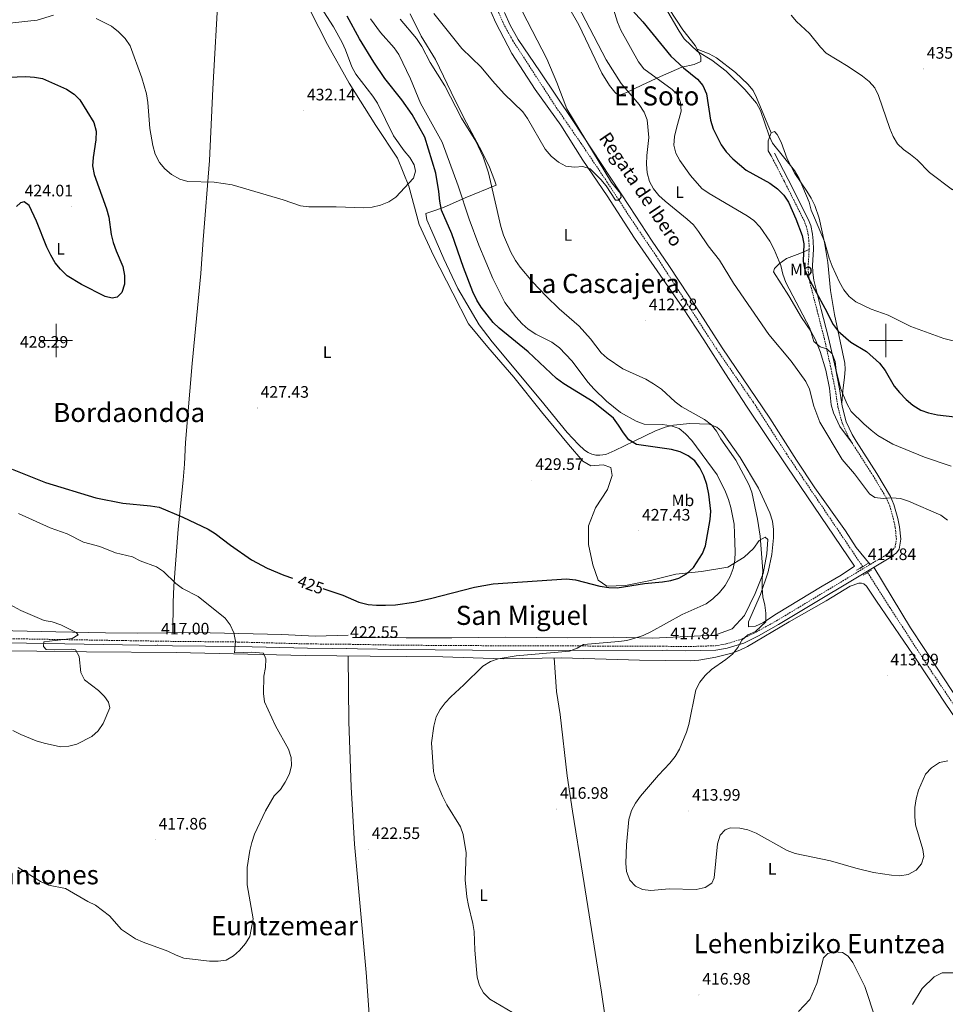
# Model space of a CAD drawing. Units: metres. Extents: x 599640 to 604138, y 4735699 to 4738735.
# Drawn here: x 601478 to 602036, y 4737600 to 4738193 of the extents above; entities that cross this region are included whole.
import ezdxf
from ezdxf.enums import TextEntityAlignment as Align

# ---------------------------------------------------------------- set-up
doc = ezdxf.new("R2010")
doc.units = ezdxf.units.M
doc.header["$MEASUREMENT"] = 0
doc.linetypes.add('TRAZOS', pattern=[0.75, 0.5, -0.25])
doc.linetypes.add('TRAZOSX2', pattern=[1.5, 1, -0.5])
for name, color, linetype, lineweight in [('Carátula', 7, 'Continuous', 5), ('Level 11', 142, 'TRAZOSX2', 13), ('Level 21', 19, 'Continuous', 0), ('Level 36', 19, 'Continuous', 40), ('Level 37', 92, 'Continuous', 0), ('Level 4', 36, 'Continuous', 30), ('Level 41', 19, 'Continuous', 0), ('Level 43', 142, 'Continuous', 0), ('Level 45', 19, 'Continuous', 0), ('Level 5', 36, 'Continuous', 0), ('Level 63', 7, 'Continuous', 0), ('Level 7', 19, 'Continuous', 0)]:
    doc.layers.add(name, color=color, linetype=linetype, lineweight=lineweight)
doc.styles.add('Arial', font='ARIAL.TTF', dxfattribs={"height": 0.2})

# ---------------------------------------------------------------- blocks, each defined once
blk = doc.blocks.new('5PATER')
at = {"layer": 'Carátula', "linetype": 'Continuous', "lineweight": 5}
h = blk.add_hatch(color=250, dxfattribs=at)
edge = h.paths.add_edge_path()
edge.add_ellipse((0, 0), major_axis=(-1.33, -1.34), ratio=0.999422, start_angle=0, end_angle=360)

msp = doc.modelspace()

# ---------------------------------------------------------------- linework, layer by layer
at = {"layer": 'Level 11', "color": 142, "linetype": 'TRAZOSX2', "lineweight": 13}
for points in [[(601648.83, 4738434.4, 402.56), (601667.95, 4738413.4, 403.15), (601682.09, 4738394.49, 404.65), (601712.91, 4738356.94, 405.07), (601715.51, 4738352.69, 405.07), (601727.48, 4738317.72, 405.07), (601735.27, 4738293.97, 405.89), (601744, 4738265.71, 405.9), (601750.94, 4738245.92, 405.9), (601764.24, 4738203.32, 406.44), (601770.25, 4738189.66, 406.75), (601775.07, 4738180.9, 406.7), (601801.38, 4738140.46, 408.36), (601816.35, 4738118.74, 408.41), (601831.92, 4738095.69, 409.4), (601846.66, 4738072.99, 410.08), (601861.58, 4738050.97, 410.08), (601898.26, 4737994.43, 410.9), (601920.19, 4737962.71, 411.34), (601940.16, 4737931.67, 412.25), (601986.03, 4737863.78, 412.59)], [(601989, 4737860.28, 412.59), (602002.42, 4737839.14, 413.01), (602025.47, 4737803.6, 413.01), (602059.57, 4737752.63, 413.01), (602076.17, 4737728.88, 413.01), (602103.99, 4737685.46, 413.85), (602114.97, 4737668.75, 414.6), (602131.06, 4737645.76, 414.67)]]:
    msp.add_polyline3d(points, dxfattribs=at)
at = {"layer": 'Level 21', "color": 19, "linetype": 'Continuous', "lineweight": 0}
msp.add_polyline3d([(601432.15, 4737818.42, 413.65), (601482.16, 4737817.56, 413.95), (601540.13, 4737816.59, 416.16), (601570.12, 4737816.12, 416.87), (601609.98, 4737815.72, 419.5), (601651.55, 4737814.57, 421.87), (601666.56, 4737814.47, 422.61), (601681.59, 4737814.28, 422.83), (601705.99, 4737813.82, 422.01), (601750.96, 4737813.54, 419.97), (601865.61, 4737813.18, 418.83), (601879.1, 4737812.94, 417.83), (601897.58, 4737813.46, 415.59), (601904.42, 4737814.63, 414.9), (601914.31, 4737817.75, 414.17), (601923.16, 4737822.08, 414.14), (601935.34, 4737828.83, 414.49), (602001.92, 4737868.88, 414.49), (602006.3, 4737872.11, 414.84), (602007.99, 4737874.36, 414.9), (602008.97, 4737880.23, 414.9), (602008.27, 4737887.7, 414.9), (602007.22, 4737892.83, 414.66), (602004.82, 4737901.19, 414.42), (602002.74, 4737906.1, 414.47), (601994.62, 4737919.84, 414.97), (601982.04, 4737939.3, 415.74), (601979.61, 4737943.45, 415.89), (601976.16, 4737951.07, 416.16), (601973.71, 4737960.37, 416.93), (601972.07, 4737970.96, 417.66), (601969.58, 4737983.32, 418.61), (601965.49, 4738001.6, 421.42), (601961.09, 4738018.79, 424.1), (601956.54, 4738036.42, 425.77), (601955.9, 4738041.07, 426.04), (601955.83, 4738045.46, 426.19), (601956.41, 4738054.86, 426.19), (601956.25, 4738060.08, 425.9), (601955.8, 4738064.08, 425.77), (601954.68, 4738069.32, 425.95), (601953.18, 4738073.21, 426.19), (601941.15, 4738097.08, 427.66), (601932.95, 4738112.98, 429.12)], dxfattribs=at)
at = {"layer": 'Level 21', "color": 19, "linetype": 'TRAZOSX2', "lineweight": 0}
for points in [[(601676.82, 4737816.97, 422.76), (601681.63, 4737816.91, 422.83), (601706.02, 4737816.45, 422.01), (601750.98, 4737816.17, 419.97), (601865.64, 4737815.81, 418.83), (601879.09, 4737815.57, 417.83), (601897.32, 4737816.09, 415.59), (601903.8, 4737817.19, 414.9), (601913.33, 4737820.2, 414.17), (601921.94, 4737824.42, 414.14), (601934.03, 4737831.11, 414.49), (602000.46, 4737871.07, 414.49), (602004.42, 4737874, 414.84), (602005.5, 4737875.43, 414.9), (602006.32, 4737880.33, 414.9), (602005.66, 4737887.31, 414.9), (602004.66, 4737892.2, 414.66), (602002.33, 4737900.31, 414.42), (602000.39, 4737904.92, 414.47), (601992.38, 4737918.46, 414.97), (601979.8, 4737937.92, 415.74), (601977.27, 4737942.24, 415.89), (601973.67, 4737950.19, 416.16), (601971.13, 4737959.83, 416.93), (601969.48, 4737970.5, 417.66), (601967.01, 4737982.78, 418.61), (601962.94, 4738000.98, 421.42), (601958.54, 4738018.13, 424.1), (601953.96, 4738035.9, 425.77), (601953.27, 4738040.87, 426.04), (601953.2, 4738045.52, 426.19), (601953.78, 4738054.9, 426.19), (601953.62, 4738059.89, 425.9), (601953.2, 4738063.65, 425.77), (601952.15, 4738068.57, 425.95), (601950.77, 4738072.14, 426.19), (601938.81, 4738095.89, 427.66), (601930.62, 4738111.77, 429.12)], [(601432.2, 4737821.05, 413.65), (601482.2, 4737820.19, 413.95), (601540.17, 4737819.22, 416.16), (601570.16, 4737818.75, 416.87), (601610.03, 4737818.35, 419.5), (601651.6, 4737817.2, 421.87), (601666.58, 4737817.1, 422.61), (601676.82, 4737816.97, 422.76)]]:
    msp.add_polyline3d(points, dxfattribs=at)
at = {"layer": 'Level 21', "color": 1, "linetype": 'TRAZOS', "lineweight": 0}
for points in [[(601989.23, 4737865.68, 414.9), (601982.2, 4737861.5, 415.32)], [(601986.38, 4737858.64, 414.49), (601991.4, 4737861.79, 414.49)]]:
    msp.add_polyline3d(points, dxfattribs=at)
at = {"layer": 'Level 36', "color": 92, "linetype": 'Continuous', "lineweight": 0}
for points in [[(601570.42, 4737823.96, 417.41), (601570.64, 4737842.11, 418.48), (601570.9, 4737852.05, 419.51), (601573.64, 4737886.43, 424.05), (601576.63, 4737915.81, 427.97), (601577.45, 4737925.53, 428.01), (601577.99, 4737938.64, 427.68), (601582.03, 4737986.1, 426.57), (601587.17, 4738040.45, 427.88), (601588.7, 4738060.73, 428.91), (601592.43, 4738108.38, 430.46), (601594.54, 4738151.61, 432.29), (601597.87, 4738212.04, 433.16), (601602.08, 4738268.76, 432.8), (601605.41, 4738305.03, 431.57)], [(601799.57, 4738217.42, 412.4), (601814.9, 4738190.14, 412.58), (601828.86, 4738161.18, 412.72), (601833.54, 4738153.62, 412.79), (601836.7, 4738149.73, 413.14), (601838.79, 4738147.72, 413.87), (601843.37, 4738149.31, 415.09), (601853.04, 4738153.79, 417.72), (601864.16, 4738159.17, 421.36), (601877.02, 4738164.8, 424.99), (601884.58, 4738166.39, 427.78), (601888.52, 4738168.12, 429.27), (601888.4, 4738170.97, 430.34), (601886.38, 4738175.47, 431.12), (601885.01, 4738177.74, 431.2), (601877.56, 4738187.27, 431.41), (601869.68, 4738199.4, 431.84)], [(601758.98, 4738205.21, 408.34), (601764.89, 4738191.44, 408.97), (601774.62, 4738173, 409.54), (601788.74, 4738151.17, 410.26), (601804.05, 4738129.73, 409.84), (601817.41, 4738108.6, 410.26), (601832.14, 4738087.1, 410.69), (601848.48, 4738061.6, 411.44), (601877.63, 4738019.61, 411.88), (601890.3, 4738000.35, 412.83), (601903.34, 4737979.94, 412.83), (601916.09, 4737960.39, 413.47), (601940.48, 4737923.86, 414.09), (601981.16, 4737863.96, 414.12), (601973.08, 4737858.56, 414.05), (601961.65, 4737852.09, 413.9), (601934.18, 4737835.31, 413.69), (601925.93, 4737829.82, 414.97), (601921.46, 4737827.93, 415.19), (601917.2, 4737827.6, 415.19), (601917.3, 4737830.46, 415.19), (601924.51, 4737846.99, 415.05), (601929.01, 4737860.71, 414.83), (601931.26, 4737871.16, 414.69), (601932.33, 4737881.11, 414.54), (601932.36, 4737886.09, 414.36), (601931.6, 4737891.07, 414.13), (601930, 4737896.17, 413.96), (601923.29, 4737910.96, 414.08), (601912.25, 4737929.54, 414.33), (601900.85, 4737945.31, 414.65), (601898.18, 4737947.77, 414.76), (601893.45, 4737949.53, 415.13), (601881.95, 4737950.01, 417.11), (601872.06, 4737948.94, 418.12), (601867.03, 4737947.74, 419.57), (601861.09, 4737945.51, 421.61), (601848.39, 4737939.34, 423.53), (601836.63, 4737933.8, 426.53), (601831.32, 4737931.4, 426.96), (601827.67, 4737930.85, 427.23), (601825.21, 4737931, 427.38), (601822.81, 4737931.58, 427.49), (601820.54, 4737932.56, 427.56), (601818.48, 4737933.91, 427.6), (601814.79, 4737937.32, 427.57), (601808.02, 4737944.66, 427.41), (601792.14, 4737964.15, 426.74), (601762.69, 4737999.22, 424.98), (601755.01, 4738009.39, 424.77), (601742, 4738031.37, 424.97), (601733.7, 4738049.19, 425.35), (601726.32, 4738065.8, 426.1)], [(601653.01, 4738198.87, 430.97), (601663.65, 4738178.28, 430.97), (601676.69, 4738155.01, 430.75), (601692.77, 4738129.46, 430.75), (601705.64, 4738109.81, 430.33), (601712.56, 4738093.1, 429.26), (601718.79, 4738069.85, 428.83), (601727.5, 4738051.3, 427.33), (601739.07, 4738028.58, 427.12), (601748.55, 4738010.1, 426.05), (601760.1, 4737996.06, 426.05), (601775.92, 4737977.96, 426.9), (601792.4, 4737957.06, 428.4), (601808.68, 4737937.45, 429.04), (601817.38, 4737927.37, 429.04), (601822.23, 4737924.45, 429.26), (601829.66, 4737925.04, 428.83), (601834.18, 4737923.42, 428.83), (601835.1, 4737918.76, 428.83), (601832.36, 4737910.3, 429.47), (601825.09, 4737899.29, 429.26), (601820.79, 4737888.29, 429.04), (601820.9, 4737877.09, 429.04), (601823.4, 4737864.86, 427.76), (601826.67, 4737855.56, 426.26), (601831.78, 4737852, 425.83), (601843.07, 4737852.45, 425.62), (601858.22, 4737855.41, 425.62), (601873.42, 4737859.24, 424.98), (601888.9, 4737860.79, 423.26), (601904.75, 4737863.36, 420.27), (601914.59, 4737869.52, 417.06), (601920.23, 4737874.69, 415.99), (601923.69, 4737879.58, 415.56), (601927.27, 4737881.62, 415.13), (601928.82, 4737880.09, 415.13), (601928.28, 4737871.58, 415.13), (601926.15, 4737859.55, 415.56), (601921.27, 4737847.51, 416.42), (601914.73, 4737834.25, 416.2), (601907.34, 4737826.3, 416.63), (601896.98, 4737822.41, 417.06), (601859.42, 4737820.66, 420.27), (601836.07, 4737821.24, 420.91), (601808.4, 4737820.93, 420.7), (601770.68, 4737821.25, 421.34), (601738.5, 4737820.92, 421.98), (601710.91, 4737820.94, 421.98), (601688.04, 4737821.01, 423.26), (601678.6, 4737821.04, 423.26)], [(601726.32, 4738065.8, 426.1), (601723.35, 4738072.82, 426.74), (601722.73, 4738076.51, 427.17), (601727.1, 4738078.03, 425.27), (601733.54, 4738080.22, 424.39), (601746.43, 4738085.93, 419.24), (601765.13, 4738093.59, 414.33), (601764.28, 4738096.05, 413.9), (601761.09, 4738104.48, 414.54), (601756.76, 4738113.51, 414.89), (601747.22, 4738131.19, 414.54), (601740.42, 4738144.56, 414.8), (601728.61, 4738169.4, 413.47), (601719.93, 4738183.34, 412.83), (601713.4, 4738196.82, 411.88)], [(601770.13, 4738197.73, 408.97), (601773.61, 4738190.11, 408.95), (601778.4, 4738181.34, 409.13), (601791.69, 4738161.95, 409.78), (601811.36, 4738132.61, 410.2), (601845.47, 4738080.67, 411.96), (601859.2, 4738059.77, 411.92), (601869.31, 4738045.26, 412.07), (601881.35, 4738026.9, 412.35), (601901.34, 4737995.61, 412.9), (601930.06, 4737953.27, 413.65), (601946.08, 4737927.91, 414.06), (601957.09, 4737911.3, 414.2), (601975.59, 4737885.28, 414.91), (601982.11, 4737875.37, 414.58), (601990.59, 4737865.14, 414.49)], [(601886.38, 4738175.47, 427.81), (601893.52, 4738172.64, 428.47), (601897.9, 4738170.35, 428.82), (601909.33, 4738161.42, 429.17), (601916.86, 4738154.53, 429.07), (601919.93, 4738150.63, 429.06), (601922.12, 4738146.51, 429.13), (601930.81, 4738125.05, 429.8)], [(601973.42, 4737962.22, 417.06), (601974.03, 4737969.85, 419.84), (601975.16, 4737977.74, 420.48), (601975.53, 4737982.67, 421.38), (601975.26, 4737986.32, 421.98), (601968.99, 4738015.62, 426.05), (601966.58, 4738030.19, 428.73), (601965.09, 4738047.08, 429.69), (601962.94, 4738059, 430.11), (601959.73, 4738073.64, 430.29), (601957.17, 4738081.28, 430.39), (601954.9, 4738085.75, 430.46), (601952.36, 4738090.04, 430.54), (601945.05, 4738100.56, 431.18), (601940.51, 4738109.43, 432.22), (601936.85, 4738119.59, 431.83), (601934.41, 4738124.07, 431.54), (601932.94, 4738125.88, 431.4), (601930.81, 4738125.05, 431.18), (601929, 4738120.4, 430.5), (601929.08, 4738114.35, 429.48), (601930.87, 4738111.28, 429.07)], [(601953.78, 4738054.9, 426.19), (601948.14, 4738052.48, 424.9), (601940.03, 4738049.42, 421.91), (601935.67, 4738046.22, 420.62), (601932.81, 4738043.36, 419.13), (601932.3, 4738041.45, 418.91), (601941.58, 4738027.02, 419.13), (601949.2, 4738013.88, 419.34), (601954.76, 4738005.59, 418.74), (601957.57, 4738000.48, 418.66), (601960.48, 4737993.44, 418.48), (601963.8, 4737982.05, 417.2), (601965.97, 4737971.23, 416.13), (601967.08, 4737961.32, 415.7), (601968.36, 4737956.5, 415.7), (601972.3, 4737948.2, 415.52), (601979.8, 4737937.92, 415.74)], [(601992.78, 4737863.38, 414.49), (602014.83, 4737826.98, 413.96), (602031.34, 4737801.94, 414.78), (602059.2, 4737759.4, 414.33)], [(601434.1, 4737813.17, 413.61), (601488.32, 4737812.88, 414.21), (601518.31, 4737812.36, 414.99), (601572.35, 4737812.13, 417.2), (601650.08, 4737810.28, 422.1), (601669.16, 4737810.05, 422.78), (601689.17, 4737809.84, 422.41), (601733.08, 4737809.37, 420.66), (601769.61, 4737808.32, 419.34), (601804.59, 4737808.87, 418.1), (601851.5, 4737807.43, 417.51), (601882.42, 4737807.04, 416.27), (601887.38, 4737807.48, 415.91), (601897.48, 4737809.16, 415.28), (601907.23, 4737811.65, 414.93), (601911.92, 4737813.4, 414.78), (601916.64, 4737815.72, 414.64), (601941.75, 4737830.45, 413.99), (601963.94, 4737843.08, 414.42), (601978.53, 4737851.92, 414.42), (601983.73, 4737853.87, 414.08), (601985.23, 4737853.82, 413.99), (601986.65, 4737853.34, 414.02), (601988.38, 4737851.92, 414.28), (601994.43, 4737843.04, 414.85), (602019, 4737806.86, 414.85), (602035.62, 4737781.46, 414.64), (602054.24, 4737754.35, 414.85)], [(601676.1, 4737822.44, 423.16), (601656.08, 4737821.88, 423.1), (601636.13, 4737822.96, 422), (601584.3, 4737824.11, 418.03), (601549.33, 4737823.72, 416.47), (601529.88, 4737823.97, 415.76), (601499.9, 4737824.55, 414.83), (601404.89, 4737826.73, 413.05)], [(601676.08, 4737809.98, 422.65), (601676.43, 4737770.46, 421.6), (601677.72, 4737730.97, 422.03), (601679.92, 4737696.5, 423.08), (601686.89, 4737619.15, 423.51), (601688.46, 4737596.94, 424.79), (601688.7, 4737586.94, 425.13), (601689.94, 4737571.02, 425.26)], [(601800.2, 4737808.8, 418.25), (601801.45, 4737788.6, 417.55), (601803.68, 4737774.69, 416.54), (601807.99, 4737737.75, 416.33), (601811.08, 4737716.45, 416.75), (601817.45, 4737677.91, 416.54), (601828.74, 4737607.42, 417.85), (601834.83, 4737564.36, 421.68)]]:
    msp.add_polyline3d(points, dxfattribs=at)
at = {"layer": 'Level 4', "color": 36, "linetype": 'Continuous', "lineweight": 30}
for points in [[(601843.17, 4738203.56, 425.01), (601853.52, 4738192.1, 425.01), (601870.44, 4738171.42, 425.01), (601878.05, 4738164.27, 425.01), (601886.52, 4738157.56, 425.01), (601889.71, 4738153.72, 425.01), (601891.99, 4738148.62, 425.01), (601894.26, 4738132.7, 425.01), (601895.84, 4738127.51, 425.01), (601900.78, 4738117.83, 425.01), (601903.69, 4738113.76, 425.01), (601907.74, 4738109.48, 425.01), (601915.87, 4738102.63, 425.01), (601930.03, 4738094.79, 425.01), (601934.65, 4738091.41, 425.01), (601938.5, 4738087.6, 425.01), (601941.3, 4738083.45, 425.01), (601945.7, 4738073.42, 425.01), (601949.54, 4738063.25, 425.01), (601950.63, 4738058.36, 425.01), (601950.1, 4738047.54, 425.01), (601951.16, 4738042.56, 425.01), (601953.14, 4738037.96, 425.01), (601963.27, 4738019.59, 425.01), (601968.28, 4738009.58, 425.01), (601971.27, 4738005.57, 425.01), (601978.86, 4737999, 425.01), (601988.24, 4737993.37, 425.01), (601996.18, 4737986.43, 425.01), (601999.66, 4737981.9, 425.01), (602005.07, 4737972.52, 425.01), (602008.19, 4737968.61, 425.01), (602012.12, 4737964.52, 425.01), (602016.32, 4737961.14, 425.01), (602021.06, 4737958.14, 425.01), (602025.76, 4737956.43, 425.01), (602031.15, 4737955.22, 425.01), (602046.75, 4737953.35, 425.01)], [(601752.12, 4737851.44, 425.01), (601763.33, 4737853.45, 425.01), (601807.55, 4737856.48, 425.01), (601813, 4737855.89, 425.01), (601827.7, 4737852.1, 425.01), (601833.06, 4737851.28, 425.01), (601838.05, 4737851.01, 425.01), (601854.6, 4737853.54, 425.01), (601865.32, 4737854.61, 425.01), (601870.43, 4737855.46, 425.01), (601875.25, 4737856.78, 425.01), (601879.8, 4737859.41, 425.01), (601884.12, 4737863.18, 425.01), (601889.52, 4737871.7, 425.01), (601891.28, 4737876.39, 425.01), (601894.21, 4737892.22, 425.01), (601894.49, 4737897.22, 425.01), (601893.28, 4737907.51, 425.01), (601892.1, 4737913.33, 425.01), (601890.34, 4737918.48, 425.01), (601887.82, 4737923.35, 425.01), (601884.91, 4737927.5, 425.01), (601880.92, 4737930.52, 425.01), (601875.96, 4737932.88, 425.01), (601870.9, 4737934.38, 425.01), (601849.81, 4737937.44, 425.01), (601845.21, 4737940.19, 425.01), (601841.85, 4737944.38, 425.01), (601838.98, 4737949.1, 425.01), (601835.85, 4737953.13, 425.01), (601823.62, 4737962.98, 425.01), (601805.87, 4737973.9, 425.01), (601801.49, 4737977.15, 425.01), (601784.54, 4737993.1, 425.01), (601766.97, 4738007.47, 425.01), (601763.36, 4738010.94, 425.01), (601756.08, 4738020.01, 425.01), (601753.49, 4738024.29, 425.01), (601751.2, 4738029.42, 425.01), (601745.47, 4738044.02, 425.01), (601738.46, 4738064.29, 425.01), (601732.31, 4738078.64, 425.01), (601731.15, 4738083.91, 425.01), (601730.67, 4738089.7, 425.01), (601728.89, 4738100.93, 425.01), (601722.24, 4738122.46, 425.01), (601714.64, 4738136.16, 425.01), (601708.31, 4738145, 425.01), (601698.19, 4738157.83, 425.01), (601691.55, 4738167.77, 425.01), (601682.91, 4738181.72, 425.01), (601675.31, 4738195.42, 425.01)], [(601465.94, 4738158.51, 425.01), (601481.78, 4738159.02, 425.01), (601486.98, 4738158.76, 425.01), (601491.88, 4738157.78, 425.01), (601506.23, 4738151.5, 425.01), (601510.86, 4738148.48, 425.01), (601514.38, 4738144.94, 425.01), (601522.69, 4738131.33, 425.01), (601524.08, 4738126.24, 425.01), (601524.05, 4738120.89, 425.01), (601522.31, 4738110.22, 425.01), (601522.03, 4738105.22, 425.01), (601522.98, 4738100, 425.01), (601530.37, 4738079.34, 425.01), (601531.77, 4738074.39, 425.01), (601533.16, 4738063.92, 425.01), (601534.36, 4738059.06, 425.01), (601536.15, 4738054.02, 425.01), (601540.27, 4738044.59, 425.01), (601541.18, 4738039.11, 425.01), (601541.14, 4738033.93, 425.01), (601539.62, 4738028.97, 425.01), (601536.8, 4738026.16, 425.01), (601533.81, 4738025.59, 425.01), (601529.68, 4738026.61, 425.01), (601515.38, 4738033.82, 425.01), (601506.74, 4738039.04, 425.01), (601502.62, 4738042.94, 425.01), (601499.55, 4738046.89, 425.01), (601496.85, 4738051.51, 425.01), (601494.54, 4738056.19, 425.01), (601488.3, 4738071.86, 425.01), (601483.84, 4738081.3, 425.01), (601480.85, 4738083.55, 425.01), (601478.64, 4738083.03, 425.01), (601476.24, 4738080.71, 425.01)], [(601473.62, 4737922.47, 425.01), (601493.59, 4737914.49, 425.01), (601524.03, 4737905.16, 425.01), (601540.26, 4737902.07, 425.01), (601556.82, 4737900.45, 425.01), (601562.07, 4737899.51, 425.01), (601576.32, 4737893.55, 425.01), (601591.7, 4737886.31, 425.01), (601595.94, 4737883.65, 425.01), (601605.06, 4737876.78, 425.01), (601617.86, 4737867.87, 425.01), (601627.11, 4737862.75, 425.01), (601637.32, 4737858.61, 425.01), (601642.51, 4737856.76, 425.01)], [(601660.69, 4737850.53, 425.01), (601672.82, 4737846.6, 425.01), (601682.5, 4737842.36, 425.01), (601688.01, 4737840.99, 425.01), (601692.99, 4737840.53, 425.01), (601698.56, 4737840.6, 425.01), (601704.56, 4737840.83, 425.01), (601715.58, 4737842.37, 425.01), (601725.65, 4737844.61, 425.01), (601752.12, 4737851.44, 425.01)]]:
    msp.add_polyline3d(points, dxfattribs=at)
at = {"layer": 'Level 5', "color": 36, "linetype": 'Continuous', "lineweight": 0}
for points in [[(601856.07, 4738132.95, 415.01), (601854.34, 4738137.64, 415.01), (601851.28, 4738142.25, 415.01), (601840.5, 4738154.8, 415.01), (601831.5, 4738169.17, 415.01), (601804.46, 4738220.95, 415.01)], [(601727.67, 4738197.05, 410.01), (601744.52, 4738175.98, 410.01), (601756.22, 4738164.63, 410.01), (601762.94, 4738156.38, 410.01), (601770.05, 4738148.65, 410.01), (601781.18, 4738137.79, 410.01), (601784.05, 4738133.7, 410.01), (601794.75, 4738115.29, 410.01), (601798.27, 4738111.11, 410.01), (601802.81, 4738107.41, 410.01), (601807.23, 4738105.08, 410.01), (601812.28, 4738104.44, 410.01), (601817.42, 4738104.85, 410.01), (601821.81, 4738103.39, 410.01), (601828.28, 4738097.04, 410.01), (601831.47, 4738093.19, 410.01), (601837.02, 4738084.56, 410.01), (601839.05, 4738084.6, 410.01), (601840.48, 4738086.4, 410.01), (601840.08, 4738088.62, 410.01), (601834.6, 4738095.19, 410.01), (601807.67, 4738139.67, 410.01), (601801.73, 4738155.5, 410.01), (601795.77, 4738169.66, 410.01), (601778.01, 4738203.78, 410.01)], [(602039.28, 4737924.3, 420.01), (602023.32, 4737929.68, 420.01), (602004.13, 4737937.63, 420.01), (601995.21, 4737942.76, 420.01), (601991.1, 4737945.94, 420.01), (601986.63, 4737949.76, 420.01), (601979.17, 4737957.27, 420.01), (601976.42, 4737962.12, 420.01), (601972.72, 4737971.4, 420.01), (601970.02, 4737981.99, 420.01), (601969.49, 4737987.35, 420.01), (601967.64, 4737991.99, 420.01), (601964.39, 4737994.94, 420.01), (601960.35, 4737996.2, 420.01), (601956.5, 4737999.38, 420.01), (601954.18, 4738007.42, 420.01), (601939.76, 4738034.94, 420.01), (601937.89, 4738039.9, 420.01), (601936.69, 4738045.2, 420.01), (601932.67, 4738054.79, 420.01), (601930.14, 4738059.77, 420.01), (601924.32, 4738068.28, 420.01), (601920.37, 4738072.28, 420.01), (601916.32, 4738075.23, 420.01), (601893.44, 4738088.61, 420.01), (601889.14, 4738091.66, 420.01), (601882.34, 4738099.45, 420.01), (601875.89, 4738108.4, 420.01), (601873.4, 4738112.93, 420.01), (601872.21, 4738117.79, 420.01), (601872.68, 4738122.99, 420.01), (601873.76, 4738128, 420.01), (601876.69, 4738138.29, 420.01), (601876.29, 4738143.32, 420.01), (601874.62, 4738148.03, 420.01), (601871.28, 4738151.25, 420.01), (601854.25, 4738163.8, 420.01), (601850.91, 4738167.85, 420.01), (601840.38, 4738186.9, 420.01), (601838.24, 4738191.9, 420.01), (601835.08, 4738202.2, 420.01)], [(601461.34, 4738189.96, 430.01), (601482.98, 4738192.33, 430.01), (601488.6, 4738193.12, 430.01), (601498.39, 4738196.03, 430.01)], [(601524.21, 4738194.01, 430.01), (601533.4, 4738189.32, 430.01), (601537.66, 4738186.08, 430.01), (601541.7, 4738182, 430.01), (601544.75, 4738177.51, 430.01), (601551.78, 4738158.26, 430.01), (601554.54, 4738148.58, 430.01), (601555.31, 4738143.4, 430.01), (601556.54, 4738127.79, 430.01), (601558.41, 4738117.56, 430.01), (601559.78, 4738112.31, 430.01), (601562.32, 4738107.31, 430.01), (601565.45, 4738103.42, 430.01), (601569.56, 4738100.04, 430.01), (601574.6, 4738097.14, 430.01), (601579.44, 4738095.85, 430.01), (601595.24, 4738095.44, 430.01), (601606.03, 4738093.87, 430.01), (601636.91, 4738084.71, 430.01), (601647.32, 4738081.25, 430.01), (601652.27, 4738080.54, 430.01), (601668.79, 4738080.61, 430.01), (601685.46, 4738079.98, 430.01), (601690.44, 4738080.36, 430.01), (601695.57, 4738081.56, 430.01), (601700.6, 4738083.53, 430.01), (601704.7, 4738086.39, 430.01), (601715.34, 4738097.86, 430.01), (601716.48, 4738102, 430.01), (601715.72, 4738105.88, 430.01), (601713.22, 4738110.21, 430.01), (601709.78, 4738114.34, 430.01), (601703.31, 4738123.36, 430.01), (601693.66, 4738143.09, 430.01), (601690.91, 4738147.26, 430.01), (601680.59, 4738160.4, 430.01), (601678.22, 4738164.81, 430.01), (601674.48, 4738175.12, 430.01), (601672.33, 4738179.63, 430.01), (601667.08, 4738188.97, 430.01), (601661.31, 4738198.05, 430.01)], [(601867.11, 4738200.39, 430.01), (601875.46, 4738186.34, 430.01), (601878.51, 4738181.86, 430.01), (601886.43, 4738174.15, 430.01), (601895.08, 4738168.91, 430.01), (601903.8, 4738162.35, 430.01), (601915.02, 4738151.3, 430.01), (601922.09, 4738142.97, 430.01), (601924.37, 4738138.52, 430.01), (601929.7, 4738123.42, 430.01), (601931.7, 4738118.84, 430.01), (601944.94, 4738102.44, 430.01), (601947.65, 4738097.64, 430.01), (601953.68, 4738083.33, 430.01), (601955.06, 4738078.52, 430.01), (601956.95, 4738073.85, 430.01), (601963.04, 4738059.67, 430.01), (601965.88, 4738049.62, 430.01), (601967.69, 4738044.84, 430.01), (601972.1, 4738035.26, 430.01), (601974.72, 4738030.51, 430.01), (601977.95, 4738026.6, 430.01), (601981.93, 4738023.31, 430.01), (601991.1, 4738018.89, 430.01), (602001.35, 4738015.28, 430.01), (602015.06, 4738008.48, 430.01), (602034.98, 4738001.27, 430.01), (602055.3, 4737996.22, 430.01)], [(602075.75, 4738083.24, 435.01), (602050.6, 4738089.58, 435.01), (602045.37, 4738090.55, 435.01), (602040.17, 4738091.17, 435.01), (602040.12, 4738090.89, 435.01), (602026.26, 4738101.33, 435.01), (602018.75, 4738108.8, 435.01), (602014.89, 4738112.1, 435.01), (602010.7, 4738115.01, 435.01), (602007.08, 4738118.46, 435.01), (602004.45, 4738122.93, 435.01), (602002.46, 4738127.71, 435.01), (601995.53, 4738147.67, 435.01), (601993.29, 4738152.32, 435.01), (601989.99, 4738156.08, 435.01), (601985.82, 4738159.24, 435.01), (601977.23, 4738165.03, 435.01), (601963.99, 4738173.14, 435.01), (601960.52, 4738176.74, 435.01), (601953.9, 4738185.09, 435.01), (601946.13, 4738192.26, 435.01), (601942.83, 4738196.01, 435.01)], [(601689.43, 4738193.78, 420.01), (601695.56, 4738185.59, 420.01), (601703.74, 4738176.45, 420.01), (601706.58, 4738172.33, 420.01), (601713.66, 4738157.76, 420.01), (601719.65, 4738143.03, 420.01), (601732.56, 4738119.58, 420.01), (601742.37, 4738093.16, 420.01), (601748.87, 4738073.16, 420.01), (601754.64, 4738057.44, 420.01), (601763.17, 4738037.4, 420.01), (601770.4, 4738023, 420.01), (601777.06, 4738014.18, 420.01), (601780.76, 4738010.09, 420.01), (601784.48, 4738006.75, 420.01), (601789.12, 4738003.84, 420.01), (601798.82, 4737999.05, 420.01), (601803.29, 4737995.54, 420.01), (601810.76, 4737987.8, 420.01), (601820.69, 4737974.62, 420.01), (601823.96, 4737970.84, 420.01), (601831.64, 4737963.5, 420.01), (601840.03, 4737956.73, 420.01), (601849.6, 4737951.37, 420.01), (601854.31, 4737949.51, 420.01), (601865.34, 4737949.33, 420.01), (601870.68, 4737948.62, 420.01), (601875.37, 4737946.9, 420.01), (601879.35, 4737943.74, 420.01), (601883.08, 4737939.8, 420.01), (601898.42, 4737919.08, 420.01), (601903.3, 4737908.87, 420.01), (601905.24, 4737904.18, 420.01), (601906.64, 4737899.34, 420.01), (601908.55, 4737889.31, 420.01), (601908.88, 4737883.65, 420.01), (601909.18, 4737872.76, 420.01), (601908.9, 4737867.67, 420.01), (601908.05, 4737862.74, 420.01), (601906.17, 4737857.75, 420.01), (601903.23, 4737852.48, 420.01), (601899.74, 4737848.26, 420.01), (601895.66, 4737844.34, 420.01), (601891.72, 4737841.26, 420.01), (601877.31, 4737834.9, 420.01), (601858.39, 4737824.53, 420.01), (601853.83, 4737822.37, 420.01), (601848.79, 4737820.62, 420.01), (601843.96, 4737819.34, 420.01), (601838.99, 4737818.61, 420.01), (601817.79, 4737816.94, 420.01), (601813.91, 4737814.72, 420.01), (601809.29, 4737812.79, 420.01), (601777.3, 4737810.07, 420.01), (601766.48, 4737808.29, 420.01), (601761.76, 4737806.63, 420.01), (601757.1, 4737803.75, 420.01), (601745.66, 4737792.47, 420.01), (601737.78, 4737785.32, 420.01), (601734.36, 4737781.68, 420.01), (601731.42, 4737777.63, 420.01), (601729.11, 4737773.18, 420.01), (601727.58, 4737767.64, 420.01), (601726.27, 4737757.64, 420.01), (601727.47, 4737740.39, 420.01), (601728.58, 4737735.51, 420.01), (601732.93, 4737725.4, 420.01), (601735.47, 4737720.31, 420.01), (601743.61, 4737707, 420.01), (601745.33, 4737702.29, 420.01), (601747.09, 4737691.4, 420.01), (601746.56, 4737675.15, 420.01), (601747.45, 4737664.92, 420.01), (601748.44, 4737659.51, 420.01), (601751.22, 4737648.85, 420.01)], [(601707.34, 4738193.61, 415.01), (601717.21, 4738181.95, 415.01), (601720.33, 4738177.14, 415.01), (601725.51, 4738167.44, 415.01), (601734.22, 4738153.41, 415.01), (601744.2, 4738133.88, 415.01), (601752.86, 4738120.1, 415.01), (601757.31, 4738110.77, 415.01), (601760.63, 4738101.07, 415.01), (601768.04, 4738068.74, 415.01), (601769.58, 4738063.45, 415.01), (601773.98, 4738053.33, 415.01), (601776.74, 4738048.26, 415.01), (601779.54, 4738044.11, 415.01), (601787, 4738035.41, 415.01), (601795.33, 4738026.65, 415.01), (601803.12, 4738019.16, 415.01), (601815.19, 4738008.74, 415.01), (601821.95, 4738001.01, 415.01), (601828.39, 4737992.68, 415.01), (601832.1, 4737989.32, 415.01), (601841.53, 4737983.02, 415.01), (601855.43, 4737976.76, 415.01), (601860.04, 4737974.01, 415.01), (601864.78, 4737970.67, 415.01), (601873.03, 4737963.1, 415.01), (601877.06, 4737960.14, 415.01), (601890.64, 4737952.44, 415.01), (601894.83, 4737949.28, 415.01), (601897.94, 4737945.37, 415.01), (601900.53, 4737940.79, 415.01), (601909.57, 4737927.82, 415.01), (601917.36, 4737913.24, 415.01), (601919.3, 4737908.63, 415.01), (601922.73, 4737892.28, 415.01), (601924.31, 4737882.1, 415.01), (601925.84, 4737861.24, 415.01), (601925.36, 4737856.26, 415.01), (601925.42, 4737850.85, 415.01), (601925.84, 4737845.59, 415.01), (601927.13, 4737840.63, 415.01), (601927.74, 4737835.67, 415.01), (601927.59, 4737830.5, 415.01), (601921.41, 4737824.65, 415.01), (601916.72, 4737822.7, 415.01), (601913.27, 4737819.39, 415.01), (601910.79, 4737815.05, 415.01), (601907.59, 4737811, 415.01), (601903.5, 4737807.72, 415.01), (601894.84, 4737801.85, 415.01), (601891.19, 4737798.18, 415.01), (601887.91, 4737794.1, 415.01), (601885.56, 4737789.64, 415.01), (601881.35, 4737768.71, 415.01), (601879.84, 4737763.94, 415.01), (601875.66, 4737753.86, 415.01), (601872.97, 4737749.37, 415.01), (601869.91, 4737745.42, 415.01), (601862.99, 4737738.17, 415.01), (601852.12, 4737725.44, 415.01), (601849.07, 4737721.26, 415.01), (601846.74, 4737716.84, 415.01), (601845.11, 4737711.5, 415.01), (601843.64, 4737696.17, 415.01), (601843.36, 4737685.14, 415.01), (601843.64, 4737680.14, 415.01), (601845.63, 4737674.96, 415.01), (601849.19, 4737671.19, 415.01), (601853.39, 4737669.27, 415.01), (601858.36, 4737668.65, 415.01), (601869.46, 4737669.63, 415.01), (601885.68, 4737669.33, 415.01), (601891.11, 4737670.44, 415.01)], [(602037.12, 4737891.72, 415.01), (602033.04, 4737894.88, 415.01), (602013.59, 4737903.26, 415.01), (602008.86, 4737904.87, 415.01), (602003.65, 4737905.18, 415.01), (601998.28, 4737904.75, 415.01), (601993.32, 4737905.41, 415.01), (601990.05, 4737907.71, 415.01), (601981, 4737919.78, 415.01), (601973.69, 4737928.25, 415.01), (601960.21, 4737950.83, 415.01), (601956.64, 4737960.36, 415.01), (601953.92, 4737970.7, 415.01), (601951.76, 4737975.26, 415.01), (601942.91, 4737987.62, 415.01), (601929.54, 4738003.7, 415.01), (601908.23, 4738034.59, 415.01), (601899.74, 4738048.49, 415.01), (601892.99, 4738057.07, 415.01), (601887.13, 4738065.73, 415.01), (601884, 4738069.63, 415.01), (601880.24, 4738073.18, 415.01), (601867.01, 4738083.95, 415.01), (601863.25, 4738087.48, 415.01), (601859.9, 4738091.38, 415.01), (601857.52, 4738095.78, 415.01), (601856.12, 4738100.98, 415.01), (601855.79, 4738106.32, 415.01), (601855.92, 4738111.48, 415.01), (601857.13, 4738122.34, 415.01), (601856.07, 4738132.95, 415.01)], [(601477.22, 4737682.5, 420.01), (601490.58, 4737674.11, 420.01), (601495.49, 4737671.84, 420.01), (601505.78, 4737669.82, 420.01), (601519.22, 4737661.96, 420.01), (601523.71, 4737659.75, 420.01), (601532.12, 4737653.28, 420.01), (601539.51, 4737645.06, 420.01), (601547.88, 4737639.58, 420.01), (601552.56, 4737637.44, 420.01), (601567.37, 4737631.99, 420.01), (601572.32, 4737629.63, 420.01), (601577.04, 4737627.96, 420.01), (601592.45, 4737626.13, 420.01), (601597.59, 4737626.04, 420.01), (601602.54, 4737626.75, 420.01), (601606.84, 4737629.24, 420.01), (601610.57, 4737632.56, 420.01), (601614.14, 4737636.61, 420.01), (601616.67, 4737640.92, 420.01), (601618.68, 4737651.51, 420.01), (601615.11, 4737672.13, 420.01), (601615.15, 4737682.52, 420.01), (601616.79, 4737692.78, 420.01), (601617.96, 4737697.64, 420.01), (601619.58, 4737702.57, 420.01), (601626.1, 4737716.68, 420.01), (601631.42, 4737725.65, 420.01), (601635.22, 4737729.54, 420.01), (601638.12, 4737733.88, 420.01), (601640.57, 4737738.95, 420.01), (601641.94, 4737743.88, 420.01), (601641.72, 4737748.87, 420.01), (601640.05, 4737753.85, 420.01), (601632.2, 4737767.83, 420.01), (601625.58, 4737782.38, 420.01), (601624.94, 4737787.35, 420.01), (601625.19, 4737797.87, 420.01), (601626.12, 4737803.05, 420.01), (601626.47, 4737808.3, 420.01), (601624.99, 4737811.69, 420.01), (601617.93, 4737812.24, 420.01), (601607.48, 4737811.85, 420.01), (601608.12, 4737818.92, 420.01), (601607.09, 4737823.81, 420.01), (601604.83, 4737828.74, 420.01), (601601.89, 4737832.8, 420.01), (601585.57, 4737845.73, 420.01), (601576.22, 4737850.66, 420.01), (601572.22, 4737853.66, 420.01), (601564.67, 4737860.83, 420.01), (601560.51, 4737863.61, 420.01), (601550.78, 4737867.34, 420.01), (601546.04, 4737869.73, 420.01), (601535.91, 4737872.12, 420.01), (601526.33, 4737876, 420.01), (601516.53, 4737878.58, 420.01), (601506.65, 4737883.59, 420.01), (601496.45, 4737887.24, 420.01), (601477.28, 4737895.81, 420.01)], [(601474.03, 4737765.08, 415.01), (601478.69, 4737762.68, 415.01), (601488.01, 4737758.83, 415.01), (601492.79, 4737757.31, 415.01), (601502.73, 4737755.18, 415.01), (601507.72, 4737755.54, 415.01), (601512.6, 4737756.84, 415.01), (601521.6, 4737761.45, 415.01), (601525.35, 4737764.93, 415.01), (601528.45, 4737769.25, 415.01), (601532.45, 4737778.75, 415.01), (601531.7, 4737782.15, 415.01), (601529.21, 4737785.53, 415.01), (601525.67, 4737789.06, 415.01), (601517.18, 4737795.64, 415.01), (601514.83, 4737799.9, 415.01), (601513.89, 4737809.56, 415.01), (601511.67, 4737813.68, 415.01), (601509.28, 4737814.07, 415.01), (601498.99, 4737813.72, 415.01), (601493.99, 4737813.94, 415.01), (601492.49, 4737815.74, 415.01), (601492.66, 4737818.38, 415.01), (601509.63, 4737820.38, 415.01), (601513.41, 4737822.63, 415.01), (601512.12, 4737824.06, 415.01), (601502.83, 4737828.63, 415.01), (601497.73, 4737830.45, 415.01), (601492.8, 4737831.32, 415.01), (601478.81, 4737837.31, 415.01), (601470.02, 4737842.15, 415.01)], [(601891.11, 4737670.44, 415.01), (601895.18, 4737673.12, 415.01), (601896.62, 4737676.27, 415.01), (601898.5, 4737696.75, 415.01), (601900.15, 4737701.98, 415.01), (601903.12, 4737705.26, 415.01), (601906.41, 4737706.3, 415.01), (601911.94, 4737706.18, 415.01), (601916.82, 4737705.14, 415.01), (601921.86, 4737703.21, 415.01), (601940.53, 4737692.69, 415.01), (601945.28, 4737690.99, 415.01), (601966.54, 4737686.42, 415.01), (601981.81, 4737682.09, 415.01), (601992.44, 4737679.55, 415.01), (602003.42, 4737677.81, 415.01), (602008.5, 4737677.54, 415.01), (602013.51, 4737678.27, 415.01), (602018.26, 4737680.89, 415.01), (602021.44, 4737684.75, 415.01), (602022.79, 4737689.13, 415.01), (602022.34, 4737693.37, 415.01), (602017.91, 4737708.2, 415.01), (602017.38, 4737713.19, 415.01), (602017.49, 4737718.57, 415.01), (602018.21, 4737723.83, 415.01), (602019.64, 4737729.17, 415.01), (602023.8, 4737738.76, 415.01), (602027.46, 4737742.49, 415.01), (602032.4, 4737745.71, 415.01), (602037.27, 4737746.77, 415.01)], [(601751.22, 4737648.85, 420.01), (601751.96, 4737643.9, 420.01), (601752.38, 4737632.73, 420.01), (601753.77, 4737616.52, 420.01), (601755.07, 4737611.45, 420.01), (601757.45, 4737607.06, 420.01), (601761.44, 4737603.16, 420.01), (601774.96, 4737595.14, 420.01)], [(601947.3, 4737595.74, 420.01), (601954.27, 4737602.92, 420.01), (601958.32, 4737612.64, 420.01), (601962.31, 4737628.1, 420.01), (601965.02, 4737630.78, 420.01), (601968.56, 4737631.62, 420.01), (601973.88, 4737631.26, 420.01), (601977.3, 4737629.16, 420.01), (601980.08, 4737625.33, 420.01), (601987.31, 4737610.7, 420.01), (601993.76, 4737591.38, 420.01)], [(602016.04, 4737599.92, 420.01), (602021.84, 4737609.6, 420.01), (602029, 4737616.55, 420.01), (602033.89, 4737618.98, 420.01), (602043.75, 4737619, 420.01), (602060.22, 4737618.13, 420.01), (602076.49, 4737618.74, 420.01), (602082.15, 4737618.28, 420.01), (602091.86, 4737615.9, 420.01), (602106.41, 4737610.4, 420.01), (602110.17, 4737607.11, 420.01), (602113.35, 4737603.04, 420.01), (602128.09, 4737587.92, 420.01)]]:
    msp.add_polyline3d(points, dxfattribs=at)
at = {"layer": 'Level 63', "linetype": 'Continuous', "lineweight": 0}
for points in [[(601500, 4737990.01, 0.01), (601500, 4738010.01, 0.01)], [(602000, 4737990.01, 0.01), (602000, 4738010.01, 0.01)], [(601490, 4738000.01, 0.01), (601510, 4738000.01, 0.01)], [(601990, 4738000.01, 0.01), (602010, 4738000.01, 0.01)]]:
    msp.add_polyline3d(points, dxfattribs=at)

# ---------------------------------------------------------------- block references
at = {"layer": 'Level 7', "color": 19, "linetype": 'Continuous', "lineweight": 0, "xscale": 0.09999983015004542, "yscale": 0.09999983015004542}
for p in [(602022.61, 4738163.62, 435.44), (601649.13, 4738138.49, 432.15), (601509.48, 4738080.67, 424.02), (601855.18, 4738012.07, 412.28), (601621.25, 4737959.34, 427.44), (601786.67, 4737915.86, 429.58), (601851.07, 4737885.32, 427.44), (601987.14, 4737861.55, 414.85), (601561.25, 4737816.71, 417.01), (601675.17, 4737814.66, 422.56), (601868.14, 4737813.85, 417.85), (602000.75, 4737798.08, 414), (601801.68, 4737717.7, 416.99), (601881.25, 4737716.57, 414), (601559.76, 4737699.19, 417.87), (601688.22, 4737693.47, 422.56), (601887.33, 4737605.74, 416.99)]:
    msp.add_blockref('5PATER', p, dxfattribs=at)

# ---------------------------------------------------------------- texts
at = {"layer": 'Level 37', "color": 92, "linetype": 'Continuous', "lineweight": 0, "style": 'Arial'}
for s, p in [('L', (601875.72, 4738089.36, 417.1)), ('L', (601808.45, 4738063.6, 412.87)), ('L', (601502.77, 4738055.24, 424.82)), ('Mb', (601949.04, 4738042.81, 423.71)), ('L', (601663.31, 4737992.97, 428.3)), ('Mb', (601877.7, 4737903.71, 425.89)), ('L', (601931.46, 4737681.75, 415.4)), ('L', (601757.59, 4737665.85, 419.51))]:
    msp.add_text(s, height=7, dxfattribs=at).set_placement(p, align=Align.MIDDLE_CENTER)
at = {"layer": 'Level 41', "color": 19, "linetype": 'Continuous', "lineweight": 0, "style": 'Arial'}
for s, p in [('435.43', (602024.6, 4738167.62, 435.44)), ('432.14', (601651.12, 4738142.49, 432.15)), ('424.01', (601481.06, 4738084.67, 424.02)), ('412.28', (601857.17, 4738016.07, 412.28)), ('428.29', (601478.2, 4737993.47, 428.3)), ('427.43', (601623.23, 4737963.34, 427.44)), ('429.57', (601788.72, 4737919.86, 429.58)), ('427.43', (601853.05, 4737889.32, 427.44)), ('414.84', (601989.12, 4737865.55, 414.85)), ('417.00', (601563.23, 4737820.71, 417.01)), ('422.55', (601677.15, 4737818.66, 422.56)), ('417.84', (601870.13, 4737817.85, 417.85)), ('413.99', (602002.73, 4737802.08, 414)), ('416.98', (601803.66, 4737721.7, 416.99)), ('413.99', (601883.24, 4737720.57, 414)), ('417.86', (601561.75, 4737703.19, 417.87)), ('422.55', (601690.21, 4737697.47, 422.56)), ('416.98', (601889.32, 4737609.74, 416.99))]:
    msp.add_text(s, height=7, dxfattribs=at).set_placement(p, align=Align.BOTTOM_LEFT)
at = {"layer": 'Level 41', "color": 39, "linetype": 'Continuous', "lineweight": 0, "style": 'Arial'}
msp.add_text('425', height=7, rotation=-19.6836, dxfattribs=at).set_placement((601653.45, 4737852.85, 425.01), align=Align.MIDDLE_CENTER)
at = {"layer": 'Level 43', "color": 142, "linetype": 'Continuous', "lineweight": 0, "style": 'Arial'}
msp.add_text('Regata de Ibero', height=7.9999, rotation=-55.96601, dxfattribs=at).set_placement((601824.67, 4738120.63, 411.2), align=Align.BOTTOM_LEFT)
at = {"layer": 'Level 45', "color": 19, "linetype": 'Continuous', "lineweight": 0, "style": 'Arial'}
for s, p in [('El Soto', (601861.86, 4738147.39, 415.02)), ('La Cascajera', (601829.97, 4738034.37, 414.29)), ('Bordaondoa', (601544.06, 4737956.65, 427.99)), ('San Miguel', (601780.79, 4737834.41, 422.94)), ('Trescantones', (601476.29, 4737678.13, 420.99)), ('Euntzemear', (601637.61, 4737647.44, 420.21)), ('Lehenbiziko Euntzea', (601960.02, 4737636.6, 417.07))]:
    msp.add_text(s, height=11.5, dxfattribs=at).set_placement(p, align=Align.MIDDLE_CENTER)

doc.saveas('drawing.dxf')
